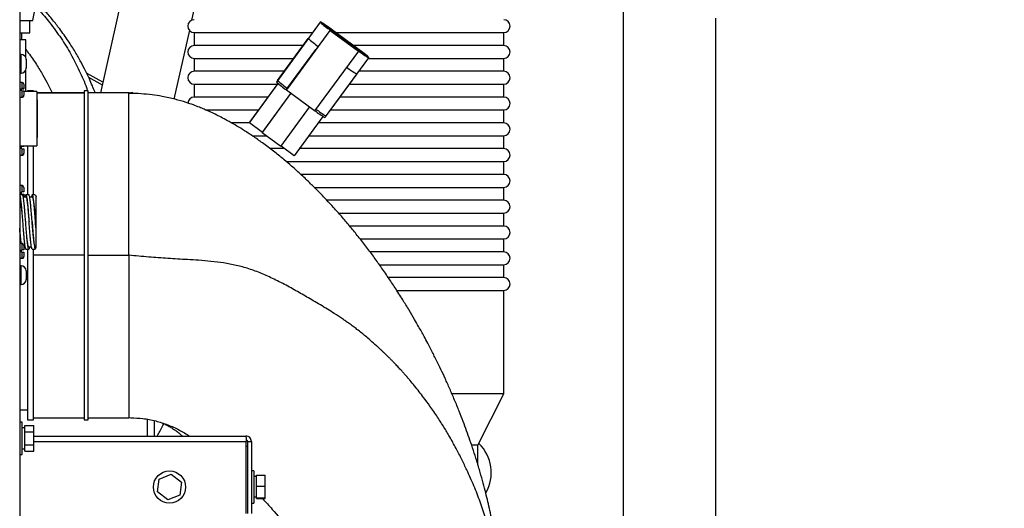
# Model space of a CAD drawing. Units: inches. Extents: x 0.3 to 16.7, y 0.3 to 10.7.
# Drawn here: x 7.4 to 8.1, y 3.8 to 4.1 of the extents above; entities that cross this region are included whole.
import ezdxf

# ---------------------------------------------------------------- set-up
doc = ezdxf.new("R2010")
doc.units = ezdxf.units.IN
doc.header["$MEASUREMENT"] = 0
doc.styles.add('SLDTEXTSTYLE0', font='TXT', dxfattribs={"width": 0.75})
doc.dimstyles.new('SLDDIMSTYLE5', dxfattribs={"dimtxt": 0.125, "dimasz": 0.13, "dimexe": 0, "dimexo": 0.0625, "dimgap": 0.03125, "dimtad": 0, "dimtih": 1, "dimtoh": 1, "dimlfac": 28, "dimrnd": 1e-09, "dimzin": 12, "dimdsep": 46, "dimtxsty": 'SLDTEXTSTYLE0', "dimsah": 1, "dimcen": 0.09, "dimadec": 0, "dimazin": 3, "dimtfac": 1, "dimtofl": 0, "dimtmove": 0, "dimatfit": 3, "dimfxl": 1, "dimfrac": 2, "dimtolj": 1, "dimtzin": 12, "dimarcsym": 0})

# ---------------------------------------------------------------- blocks, each defined once
blk = doc.blocks.new('_D_11')
at = {"color": 7, "linetype": 'Continuous', "lineweight": 0}
for p, q in [((7.38365, 4.49104), (8.59275, 4.49104)), ((8.46775, 4.49104), (8.46775, 3.88034)), ((8.46775, 1.94042), (8.46775, 3.68191)), ((7.61032, 1.94042), (8.59275, 1.94042))]:
    blk.add_line(p, q, dxfattribs=at)
at = {"color": 7, "linetype": 'Continuous', "lineweight": 18}
for points in [[(8.46775, 4.49104), (8.44775, 4.36104), (8.48775, 4.36104)], [(8.46775, 1.94042), (8.48775, 2.07042), (8.44775, 2.07042)]]:
    blk.add_solid(points, dxfattribs=at)
at = {"color": 7, "linetype": 'Continuous', "lineweight": 18, "insert": (8.25994, 3.84304), "char_height": 0.125, "attachment_point": 1, "style": 'SLDTEXTSTYLE0'}
blk.add_mtext('71.42', dxfattribs=at)

msp = doc.modelspace()

# ---------------------------------------------------------------- linework, layer by layer
at = {"color": 7, "linetype": 'Continuous', "lineweight": 25}
for p, q in [((7.41187, 4.19318), (7.41187, 3.74426)), ((7.82966, 4.14784), (7.82966, 3.53494)), ((7.48484, 4.14347), (7.46768, 4.06683)), ((7.42093, 4.11674), (7.42444, 4.13546)), ((7.89362, 4.1185), (7.89362, 2.65752)), ((7.41187, 4.11674), (7.42093, 4.11674)), ((7.41882, 4.1083), (7.41882, 4.11674)), ((7.61996, 4.11561), (7.58965, 4.07423)), ((7.62012, 4.11582), (7.61996, 4.11561)), ((7.62152, 4.11476), (7.62162, 4.1149)), ((7.62158, 4.11485), (7.62162, 4.1149)), ((7.62598, 4.11193), (7.64832, 4.09557)), ((7.41187, 4.1083), (7.41882, 4.1083)), ((7.4132, 4.10338), (7.4132, 4.1083)), ((7.53272, 4.10848), (7.53272, 4.09955)), ((7.53272, 4.10848), (7.61474, 4.10848)), ((7.59652, 4.06862), (7.62683, 4.11)), ((7.6272, 4.11038), (7.62567, 4.1115)), ((7.62694, 4.11015), (7.62683, 4.11)), ((7.62683, 4.11), (7.6464, 4.09567)), ((7.62705, 4.11017), (7.6272, 4.11038)), ((7.62705, 4.11017), (7.62705, 4.11017)), ((7.64634, 4.09605), (7.62705, 4.11017)), ((7.6272, 4.11038), (7.62716, 4.11032)), ((7.647, 4.09649), (7.62743, 4.11082)), ((7.63069, 4.10848), (7.63987, 4.10848)), ((7.63987, 4.10848), (7.74701, 4.10848)), ((7.74701, 4.09955), (7.74701, 4.10848)), ((7.41601, 4.10338), (7.41187, 4.10338)), ((7.41601, 4.09134), (7.41601, 4.10338)), ((7.60804, 4.09955), (7.53272, 4.09955)), ((7.59034, 4.07539), (7.6116, 4.10441)), ((7.61846, 4.0988), (7.5972, 4.06978)), ((7.61176, 4.10462), (7.6116, 4.10441)), ((7.61176, 4.10462), (7.61188, 4.10459)), ((7.61857, 4.09895), (7.61846, 4.0988)), ((7.61846, 4.0988), (7.61857, 4.09872)), ((7.74701, 4.09955), (7.64288, 4.09955)), ((7.41276, 4.09343), (7.41187, 4.09343)), ((7.59676, 4.06954), (7.61692, 4.0967)), ((7.6464, 4.09567), (7.61609, 4.05429)), ((7.6463, 4.09599), (7.64634, 4.09605)), ((7.64648, 4.09626), (7.64634, 4.09605)), ((7.6464, 4.09567), (7.6465, 4.09582)), ((7.64648, 4.09626), (7.64802, 4.09513)), ((7.65233, 4.09211), (7.65237, 4.09216)), ((7.65247, 4.09231), (7.65237, 4.09216)), ((7.65354, 4.09102), (7.65369, 4.09123)), ((7.41633, 4.09006), (7.41633, 4.08986)), ((7.41633, 4.08986), (7.41633, 4.09006)), ((7.41633, 4.08986), (7.41633, 4.08857)), ((7.41633, 4.08857), (7.41633, 4.0885)), ((7.41633, 4.08857), (7.41633, 4.08857)), ((7.41633, 4.0885), (7.41633, 4.08822)), ((7.41633, 4.08822), (7.41633, 4.08565)), ((7.41633, 4.08565), (7.41633, 4.08537)), ((7.41633, 4.08565), (7.41633, 4.08565)), ((7.41633, 4.08537), (7.41633, 4.0853)), ((7.41633, 4.0853), (7.41633, 4.08401)), ((7.53272, 4.09063), (7.53272, 4.0817)), ((7.53272, 4.09063), (7.6015, 4.09063)), ((7.64523, 4.07968), (7.65354, 4.09102)), ((7.65325, 4.09063), (7.74701, 4.09063)), ((7.74701, 4.0817), (7.74701, 4.09063)), ((7.41187, 4.08043), (7.41276, 4.08043)), ((7.41601, 4.06763), (7.41601, 4.08252)), ((7.41633, 4.08401), (7.41633, 4.08381)), ((7.41633, 4.08381), (7.41633, 4.08401)), ((7.41633, 4.08401), (7.41633, 4.08401)), ((7.45946, 4.07769), (7.46892, 4.07234)), ((7.59496, 4.0817), (7.53272, 4.0817)), ((7.62363, 4.05019), (7.64523, 4.07968)), ((7.64533, 4.08003), (7.62408, 4.051)), ((7.74701, 4.0817), (7.64673, 4.0817)), ((7.41201, 4.07561), (7.41187, 4.07561)), ((7.41201, 4.07561), (7.41201, 4.06222)), ((7.41344, 4.074), (7.41201, 4.074)), ((7.41469, 4.07275), (7.41469, 4.06978)), ((7.53272, 4.07277), (7.53272, 4.06384)), ((7.53272, 4.07277), (7.59059, 4.07277)), ((7.57093, 4.04593), (7.59086, 4.07314)), ((7.57129, 4.04642), (7.59086, 4.07314)), ((7.64017, 4.07277), (7.74701, 4.07277)), ((7.74701, 4.06384), (7.74701, 4.07277)), ((7.41201, 4.06383), (7.41345, 4.06383)), ((7.41344, 4.0698), (7.41308, 4.0698)), ((7.41308, 4.06819), (7.41308, 4.0698)), ((7.41308, 4.06964), (7.41344, 4.06964)), ((7.41308, 4.06819), (7.41344, 4.06819)), ((7.41469, 4.06966), (7.41469, 4.06978)), ((7.4237, 4.06763), (7.41469, 4.06763)), ((7.42136, 4.06823), (7.41713, 4.06823)), ((7.41713, 4.06823), (7.41713, 4.06763)), ((7.42135, 4.06763), (7.42135, 4.06823)), ((7.4237, 4.06763), (7.4237, 4.04883)), ((7.45654, 4.06683), (7.4237, 4.06683)), ((7.45932, 4.06823), (7.4565, 4.06823)), ((7.48754, 4.06683), (7.45925, 4.06683)), ((7.48744, 4.06683), (7.45932, 4.06683)), ((7.48744, 4.06683), (7.4901, 4.0667)), ((7.48744, 4.06622), (7.48744, 4.06683)), ((7.48744, 4.06683), (7.48744, 4.0662)), ((7.58405, 4.06384), (7.53272, 4.06384)), ((7.57977, 4.03909), (7.5997, 4.06629)), ((7.57995, 4.03933), (7.5997, 4.06629)), ((7.61609, 4.05429), (7.59652, 4.06862)), ((7.5972, 4.06978), (7.59731, 4.0697)), ((7.74701, 4.06384), (7.63348, 4.06384)), ((7.41187, 4.06222), (7.41201, 4.06222)), ((7.42395, 4.06186), (7.4237, 4.06186)), ((7.42395, 4.06186), (7.42395, 4.04883)), ((7.54049, 4.05491), (7.57751, 4.05491)), ((7.59271, 4.02962), (7.61263, 4.05682)), ((7.62183, 4.05046), (7.6019, 4.02325)), ((7.62323, 4.04964), (7.62363, 4.05019)), ((7.62694, 4.05491), (7.63987, 4.05491)), ((7.63987, 4.05491), (7.74701, 4.05491)), ((7.74701, 4.04598), (7.74701, 4.05491)), ((7.4237, 4.04883), (7.4237, 4.03002)), ((7.42395, 4.04883), (7.42395, 4.03579)), ((7.57097, 4.04598), (7.55827, 4.04598)), ((7.57129, 4.04642), (7.57093, 4.04593)), ((7.57995, 4.03933), (7.57093, 4.04593)), ((7.74701, 4.04598), (7.61855, 4.04598)), ((7.57271, 4.03705), (7.58255, 4.03705)), ((7.57977, 4.03909), (7.57995, 4.03933)), ((7.59271, 4.02962), (7.57977, 4.03909)), ((7.61201, 4.03705), (7.63987, 4.03705)), ((7.63987, 4.03705), (7.74701, 4.03705)), ((7.74701, 4.02813), (7.74701, 4.03705)), ((7.41187, 4.03002), (7.4237, 4.03002)), ((7.41201, 4.03002), (7.41201, 4.02204)), ((7.41469, 4.03002), (7.41469, 4.02954)), ((7.4237, 4.03579), (7.42395, 4.03579)), ((7.6019, 4.02325), (7.59288, 4.02986)), ((7.41201, 4.02365), (7.41345, 4.02365)), ((7.41308, 4.02793), (7.41308, 4.02954)), ((7.41344, 4.02954), (7.41308, 4.02954)), ((7.41308, 4.02793), (7.41344, 4.02793)), ((7.59525, 4.02813), (7.5852, 4.02813)), ((7.74701, 4.02813), (7.60547, 4.02813)), ((7.41187, 4.02204), (7.41201, 4.02204)), ((7.59634, 4.0192), (7.63987, 4.0192)), ((7.63987, 4.0192), (7.74701, 4.0192)), ((7.74701, 4.01027), (7.74701, 4.0192)), ((7.74701, 4.01027), (7.60645, 4.01027)), ((7.41201, 4.00418), (7.41187, 4.00418)), ((7.41201, 4.00418), (7.41201, 3.99615)), ((7.41344, 4.00258), (7.41201, 4.00258)), ((7.41374, 3.99615), (7.41187, 3.99615)), ((7.41308, 3.99668), (7.41308, 3.99829)), ((7.41344, 3.99829), (7.41308, 3.99829)), ((7.41308, 3.99668), (7.41344, 3.99668)), ((7.41469, 4.00133), (7.41469, 3.99829)), ((7.4182, 3.99615), (7.41606, 3.99615)), ((7.42266, 3.99615), (7.42052, 3.99615)), ((7.61578, 4.00134), (7.63987, 4.00134)), ((7.63987, 4.00134), (7.74701, 4.00134)), ((7.74701, 3.99241), (7.74701, 4.00134)), ((7.41606, 3.99463), (7.41431, 3.99463)), ((7.42052, 3.99463), (7.41877, 3.99463)), ((7.74701, 3.99241), (7.62451, 3.99241)), ((7.41988, 3.98777), (7.4196, 3.98777)), ((7.63264, 3.98348), (7.74701, 3.98348)), ((7.74701, 3.97455), (7.74701, 3.98348)), ((7.41383, 3.97737), (7.41383, 3.97737)), ((7.74701, 3.97455), (7.64033, 3.97455)), ((7.41201, 3.964), (7.41187, 3.964)), ((7.41201, 3.964), (7.41201, 3.95061)), ((7.41344, 3.9624), (7.41201, 3.9624)), ((7.64756, 3.96563), (7.74701, 3.96563)), ((7.74701, 3.9567), (7.74701, 3.96563)), ((7.41308, 3.9565), (7.41308, 3.95811)), ((7.41344, 3.95811), (7.41308, 3.95811)), ((7.41308, 3.9565), (7.41344, 3.9565)), ((7.41469, 3.96115), (7.41469, 3.95811)), ((7.41469, 3.96017), (7.41548, 3.96017)), ((7.41606, 3.95865), (7.4182, 3.95865)), ((7.4182, 3.96017), (7.41997, 3.96017)), ((7.42052, 3.95865), (7.42266, 3.95865)), ((7.42269, 3.96017), (7.4232, 3.96017)), ((7.74701, 3.9567), (7.65441, 3.9567)), ((7.41187, 3.95061), (7.41201, 3.95061)), ((7.41201, 3.95222), (7.41345, 3.95222)), ((7.4565, 3.95434), (7.42135, 3.95434)), ((7.45932, 3.95434), (7.48744, 3.95434)), ((7.41276, 3.94701), (7.41187, 3.94701)), ((7.41633, 3.94363), (7.41633, 3.94343)), ((7.41633, 3.94343), (7.41633, 3.94363)), ((7.41633, 3.94343), (7.41633, 3.94214)), ((7.41633, 3.94214), (7.41633, 3.94207)), ((7.41633, 3.94214), (7.41633, 3.94214)), ((7.41633, 3.94207), (7.41633, 3.94179)), ((7.41633, 3.94179), (7.41633, 3.93922)), ((7.66097, 3.94777), (7.74701, 3.94777)), ((7.74701, 3.93884), (7.74701, 3.94777)), ((7.41633, 3.93922), (7.41633, 3.93894)), ((7.41633, 3.93922), (7.41633, 3.93922)), ((7.41633, 3.93894), (7.41633, 3.93887)), ((7.41633, 3.93887), (7.41633, 3.93758)), ((7.41633, 3.93758), (7.41633, 3.93738)), ((7.41633, 3.93738), (7.41633, 3.93758)), ((7.41633, 3.93758), (7.41633, 3.93758)), ((7.74701, 3.93884), (7.66717, 3.93884)), ((7.41187, 3.93401), (7.41276, 3.93401)), ((7.67308, 3.92991), (7.74701, 3.92991)), ((7.74701, 3.85848), (7.74701, 3.92991)), ((7.74701, 3.85848), (7.71123, 3.85848)), ((7.72915, 3.82277), (7.74701, 3.85848)), ((7.41187, 3.8472), (7.41713, 3.8472)), ((7.41713, 3.84045), (7.42136, 3.84045)), ((7.42126, 3.84185), (7.45654, 3.84185)), ((7.4565, 3.84045), (7.45932, 3.84045)), ((7.45926, 3.84185), (7.48752, 3.84185)), ((7.48744, 3.84212), (7.48744, 3.84185)), ((7.48746, 3.84196), (7.48876, 3.84184)), ((7.50029, 3.82914), (7.50029, 3.841)), ((7.50506, 3.84002), (7.50506, 3.82914)), ((7.41365, 3.83872), (7.41187, 3.83872)), ((7.41365, 3.82756), (7.41365, 3.83872)), ((7.41544, 3.83477), (7.41365, 3.83477)), ((7.41544, 3.83653), (7.42151, 3.83653)), ((7.41544, 3.83204), (7.41544, 3.83653)), ((7.41544, 3.83204), (7.42151, 3.83204)), ((7.41544, 3.82307), (7.41544, 3.83204)), ((7.42151, 3.83204), (7.42151, 3.83653)), ((7.42151, 3.82307), (7.42151, 3.83204)), ((7.41365, 3.8164), (7.41365, 3.82756)), ((7.42151, 3.82914), (7.56849, 3.82914)), ((7.56861, 3.77556), (7.56861, 3.82536)), ((7.5696, 3.82536), (7.57227, 3.82536)), ((7.5696, 3.82536), (7.5696, 3.77556)), ((7.57227, 3.82536), (7.57227, 3.77556)), ((7.41365, 3.82035), (7.41544, 3.82035)), ((7.41544, 3.82307), (7.42151, 3.82307)), ((7.41544, 3.81859), (7.41544, 3.82307)), ((7.41544, 3.81859), (7.42151, 3.81859)), ((7.42151, 3.81859), (7.42151, 3.82307)), ((7.72915, 3.82277), (7.72506, 3.82277)), ((7.72915, 3.80927), (7.72915, 3.82277)), ((7.41187, 3.8164), (7.41365, 3.8164)), ((7.57405, 3.80511), (7.57227, 3.80511)), ((7.57405, 3.80511), (7.57405, 3.78279)), ((7.50726, 3.79048), (7.5085, 3.79936)), ((7.5085, 3.79936), (7.51682, 3.80272)), ((7.51682, 3.80272), (7.52389, 3.7972)), ((7.57584, 3.80117), (7.57405, 3.80117)), ((7.57584, 3.80198), (7.58191, 3.80198)), ((7.57584, 3.79451), (7.57584, 3.80198)), ((7.58191, 3.79451), (7.58191, 3.80198)), ((7.52389, 3.7972), (7.52264, 3.78832)), ((7.57584, 3.78648), (7.57584, 3.79451)), ((7.57584, 3.79451), (7.58191, 3.79451)), ((7.58191, 3.78648), (7.58191, 3.79451)), ((7.51433, 3.78496), (7.50726, 3.79048)), ((7.52264, 3.78832), (7.51433, 3.78496)), ((7.57584, 3.78678), (7.57405, 3.78678)), ((7.57584, 3.78674), (7.57405, 3.78674)), ((7.57584, 3.78648), (7.58191, 3.78648)), ((7.57584, 3.78592), (7.57584, 3.78648)), ((7.57584, 3.78592), (7.58191, 3.78592)), ((7.58191, 3.78592), (7.58191, 3.78648)), ((7.57227, 3.78279), (7.57405, 3.78279))]:
    msp.add_line(p, q, dxfattribs=at)
at = {"color": 8, "linetype": 'Continuous', "lineweight": 25}
for p, q in [((7.53272, 4.12523), (7.53088, 4.11702)), ((7.62148, 4.11471), (7.62152, 4.11476)), ((7.52932, 4.11005), (7.51868, 4.06249)), ((7.62563, 4.11145), (7.62567, 4.1115)), ((7.41276, 4.08693), (7.41276, 4.09343)), ((7.64802, 4.09513), (7.64797, 4.09508)), ((7.41276, 4.08043), (7.41276, 4.08693)), ((7.46931, 4.07411), (7.45818, 4.08041)), ((7.41344, 4.0698), (7.41344, 4.074)), ((7.4237, 4.06681), (7.4565, 4.06683)), ((7.45926, 4.06683), (7.45932, 4.06665)), ((7.41344, 4.02954), (7.41344, 4.03002)), ((7.41344, 3.99829), (7.41344, 4.00258)), ((7.41344, 3.99615), (7.41344, 3.99668)), ((7.41344, 3.95811), (7.41344, 3.9624)), ((7.41276, 3.94051), (7.41276, 3.94701)), ((7.41276, 3.93401), (7.41276, 3.94051)), ((7.42151, 3.82536), (7.56861, 3.82536)), ((7.5696, 3.822), (7.56861, 3.822))]:
    msp.add_line(p, q, dxfattribs=at)
at = {"color": 7, "linetype": 'Continuous', "lineweight": 25}
msp.add_circle((7.51557, 3.79384), 0.01116, dxfattribs=at)
for centre, radius, start, end in [((7.53272, 4.11295), 0.00446, 90, 270), ((7.66457, 4.16537), 0.06682, 228.12445, 235.7292), ((7.58613, 4.05829), 0.06682, 51.83078, 59.43547), ((7.64781, 4.14397), 0.0393, 227.99998, 235.70017), ((7.60177, 4.08111), 0.03919, 51.85505, 59.57031), ((7.74701, 4.11295), 0.00446, 270, 90), ((7.53272, 4.09509), 0.00446, 90, 270), ((7.65612, 4.15406), 0.06669, 228.11693, 235.73259), ((7.74701, 4.09509), 0.00446, 270, 90), ((7.41276, 4.08986), 0.00357, 3.03605, 90), ((7.68559, 4.14558), 0.06328, 231.85569, 239.56779), ((7.61132, 4.04418), 0.06332, 47.99487, 55.70248), ((7.67222, 4.12596), 0.03919, 231.85505, 239.57031), ((7.62618, 4.0631), 0.0393, 47.99998, 55.70017), ((7.67795, 4.13539), 0.06452, 232.0135, 239.46489), ((7.41276, 4.08401), 0.00357, 270, 356.92564), ((7.53272, 4.07723), 0.00446, 90, 270), ((7.74701, 4.07723), 0.00446, 270, 90), ((7.41344, 4.07275), 0.00125, 360, 90), ((7.63426, 4.12399), 0.06682, 228.12446, 235.7292), ((7.63487, 4.12504), 0.06669, 228.11693, 235.73259), ((7.53272, 4.05938), 0.00446, 90, 176.12996), ((7.74701, 4.05938), 0.00446, 270, 90), ((7.65528, 4.1042), 0.06328, 231.85553, 239.56803), ((7.6567, 4.10636), 0.06452, 232.0135, 239.46489), ((7.74701, 4.04152), 0.00446, 270, 90), ((7.74701, 4.02366), 0.00446, 270, 90), ((7.74701, 4.0058), 0.00446, 270, 90), ((7.41344, 4.00133), 0.00125, 360, 90), ((7.74701, 3.98795), 0.00446, 270, 90), ((7.74701, 3.97009), 0.00446, 270, 90), ((7.41344, 3.96115), 0.00125, 360, 90), ((7.74701, 3.95223), 0.00446, 270, 90), ((7.41276, 3.94343), 0.00357, 3.03605, 90), ((7.41276, 3.93758), 0.00357, 270, 356.92564), ((7.74701, 3.93438), 0.00446, 270, 90), ((7.71029, 3.80382), 0.02812, 330.32141, 46.05566)]:
    msp.add_arc(centre, radius, start, end, dxfattribs=at)
at = {"color": 8, "linetype": 'Continuous', "lineweight": 25}
for points, knots in [([(7.42278, 4.12663), (7.42347, 4.12593), (7.42717, 4.12215), (7.43316, 4.11478), (7.44077, 4.10443), (7.44753, 4.09335), (7.45329, 4.08197), (7.45699, 4.07358), (7.45854, 4.06894), (7.45878, 4.06823)], [0, 0, 0, 0, 0.035051, 0.18952, 0.372913, 0.563434, 0.760487, 0.963257, 1, 1, 1, 1]), ([(7.41344, 4.06384), (7.41344, 4.06383), (7.41344, 4.06373), (7.41344, 4.06411), (7.41344, 4.065), (7.41344, 4.06644), (7.41344, 4.06761), (7.41344, 4.06819)], [0, 0, 0, 0, 0.011065, 0.258299, 0.505532, 0.752766, 1, 1, 1, 1]), ([(7.48744, 3.95434), (7.48744, 3.95818), (7.48744, 3.96606), (7.48744, 3.97804), (7.48744, 3.98921), (7.48744, 3.99943), (7.48744, 4.00862), (7.48744, 4.01763), (7.48744, 4.02634), (7.48744, 4.03462), (7.48744, 4.0423), (7.48744, 4.04924), (7.48744, 4.05526), (7.48744, 4.06025), (7.48744, 4.06388), (7.48744, 4.0659), (7.48744, 4.06617), (7.48744, 4.06622)], [0, 0, 0, 0, 0.069212, 0.141915, 0.218108, 0.277558, 0.338972, 0.402351, 0.467693, 0.534999, 0.604269, 0.675503, 0.7487, 0.82386, 0.900984, 0.98007, 1, 1, 1, 1]), ([(7.48744, 3.95434), (7.48744, 3.9506), (7.48744, 3.94292), (7.48744, 3.93119), (7.48744, 3.92018), (7.48744, 3.91006), (7.48744, 3.9009), (7.48744, 3.89188), (7.48744, 3.88313), (7.48744, 3.87477), (7.48744, 3.86698), (7.48744, 3.85992), (7.48744, 3.85376), (7.48744, 3.84865), (7.48744, 3.84486), (7.48744, 3.84255), (7.48744, 3.84225), (7.48744, 3.84212)], [0, 0, 0, 0, 0.065105, 0.13392, 0.206444, 0.263285, 0.322213, 0.383228, 0.44633, 0.511519, 0.578795, 0.648157, 0.719605, 0.79314, 0.868761, 0.946467, 1, 1, 1, 1]), ([(7.74634, 3.69763), (7.74633, 3.69913), (7.74631, 3.70236), (7.74613, 3.70732), (7.74583, 3.71259), (7.7455, 3.71679), (7.7452, 3.71989), (7.745, 3.72182), (7.74479, 3.72367), (7.74458, 3.72542), (7.74436, 3.72715), (7.74412, 3.72896), (7.74382, 3.73101), (7.74347, 3.73335), (7.74308, 3.73571), (7.74273, 3.73778), (7.74243, 3.73944), (7.74213, 3.74108), (7.74178, 3.74287), (7.74141, 3.74475), (7.74102, 3.7466), (7.74048, 3.74914), (7.73977, 3.75231), (7.73884, 3.75622), (7.73773, 3.76067), (7.73626, 3.76614), (7.73451, 3.77213), (7.73261, 3.77809), (7.73069, 3.78362), (7.72862, 3.78911), (7.72636, 3.79471), (7.72398, 3.80022), (7.7212, 3.80631), (7.71795, 3.81307), (7.71396, 3.82082), (7.70984, 3.82827), (7.70557, 3.83543), (7.70107, 3.84248), (7.69637, 3.84933), (7.69206, 3.85523), (7.68849, 3.85987), (7.68536, 3.8638), (7.68281, 3.86687), (7.68092, 3.86908), (7.6797, 3.87049), (7.67868, 3.87165), (7.67766, 3.8728), (7.6764, 3.8742), (7.67462, 3.87615), (7.67267, 3.87823), (7.67086, 3.88012), (7.66924, 3.88178), (7.66762, 3.88341), (7.66603, 3.88498), (7.66453, 3.88644), (7.66314, 3.88777), (7.66174, 3.88908), (7.66033, 3.89039), (7.65801, 3.8925), (7.65503, 3.89514), (7.65163, 3.89802), (7.64853, 3.90056), (7.64565, 3.90283), (7.64275, 3.90504), (7.64015, 3.90696), (7.63774, 3.90867), (7.6343, 3.91105), (7.63011, 3.9138), (7.62496, 3.91701), (7.62012, 3.91992), (7.61396, 3.92354), (7.60649, 3.92789), (7.59745, 3.93295), (7.58846, 3.93762), (7.57947, 3.94173), (7.57073, 3.94502), (7.56193, 3.94739), (7.55315, 3.94904), (7.54445, 3.95014), (7.53607, 3.95082), (7.52613, 3.95139), (7.51462, 3.95208), (7.50105, 3.95306), (7.49202, 3.95391), (7.48744, 3.95434)], [0, 0, 0, 0, 0.0123296, 0.0265939, 0.0411488, 0.0564353, 0.0621111, 0.0675947, 0.0728824, 0.0779708, 0.0826662, 0.0878424, 0.0937359, 0.1004739, 0.1083448, 0.1144156, 0.1186632, 0.1229822, 0.1289227, 0.1344538, 0.1395707, 0.1452607, 0.1568493, 0.1675744, 0.179577, 0.1957287, 0.2154951, 0.2323977, 0.2489981, 0.2662084, 0.2837981, 0.3022322, 0.3191486, 0.3425493, 0.3670501, 0.3934572, 0.4145785, 0.4374034, 0.4636707, 0.4838327, 0.4976095, 0.5115101, 0.5246193, 0.529753, 0.5348771, 0.539519, 0.5420946, 0.5470892, 0.5544881, 0.5629621, 0.5695523, 0.5750158, 0.5810963, 0.5874027, 0.5923402, 0.5972622, 0.6021685, 0.607059, 0.6119336, 0.6260014, 0.6370918, 0.6452567, 0.6557158, 0.664094, 0.6719152, 0.6791866, 0.6854324, 0.7019185, 0.7147638, 0.7278355, 0.7406739, 0.7628507, 0.7844356, 0.8065795, 0.8257759, 0.8446021, 0.8625556, 0.8795653, 0.8963808, 0.9125008, 0.9266205, 0.9513931, 0.97532, 1, 1, 1, 1]), ([(7.48872, 3.84178), (7.49151, 3.84168), (7.49734, 3.84148), (7.50598, 3.83981), (7.51445, 3.83707), (7.52231, 3.83355), (7.52713, 3.83057), (7.52945, 3.82914)], [0, 0, 0, 0, 0.193785, 0.40388, 0.606959, 0.810459, 1, 1, 1, 1]), ([(7.5799, 3.78592), (7.58222, 3.78343), (7.58826, 3.77691), (7.59721, 3.76587), (7.60692, 3.75283), (7.61655, 3.73835), (7.62585, 3.72252), (7.63452, 3.70549), (7.64198, 3.68841), (7.64818, 3.67151), (7.65286, 3.65593), (7.65623, 3.6418), (7.65849, 3.62921), (7.65988, 3.61737), (7.66036, 3.60643), (7.66005, 3.59644), (7.65898, 3.59046), (7.65847, 3.58758)], [0, 0, 0, 0, 0.040349, 0.105315, 0.172159, 0.240415, 0.323512, 0.407167, 0.490542, 0.572809, 0.653155, 0.718057, 0.780622, 0.840431, 0.897101, 0.950351, 1, 1, 1, 1])]:
    msp.add_open_spline(points, degree=3, knots=knots, dxfattribs=at)
at = {"color": 7, "linetype": 'Continuous', "lineweight": 25}
for points, knots in [([(7.46407, 4.06683), (7.46397, 4.0671), (7.46337, 4.0687), (7.46205, 4.07189), (7.45999, 4.07665), (7.4574, 4.08214), (7.45418, 4.08837), (7.45023, 4.0953), (7.4454, 4.10292), (7.44016, 4.1103), (7.43465, 4.11732), (7.42933, 4.12359), (7.42532, 4.12782), (7.42339, 4.12986)], [0, 0, 0, 0, 0.012587, 0.076154, 0.152462, 0.241109, 0.341574, 0.45321, 0.575255, 0.706869, 0.804255, 0.905667, 1, 1, 1, 1]), ([(7.41601, 4.09675), (7.4166, 4.09601), (7.41935, 4.09255), (7.42335, 4.08664), (7.42789, 4.07928), (7.43146, 4.07275), (7.4334, 4.06869), (7.43429, 4.06683)], [0, 0, 0, 0, 0.07317, 0.34193, 0.588901, 0.811358, 1, 1, 1, 1]), ([(7.41469, 4.06978), (7.41467, 4.06978), (7.41465, 4.06979), (7.41442, 4.06979), (7.4141, 4.0698), (7.41375, 4.0698), (7.41352, 4.0698), (7.41344, 4.0698)], [0, 0, 0, 0, 0.219675, 0.439471, 0.656246, 0.869582, 1, 1, 1, 1]), ([(7.41344, 4.06964), (7.41352, 4.06964), (7.41375, 4.06964), (7.4141, 4.06964), (7.41442, 4.06965), (7.41465, 4.06965), (7.41467, 4.06966), (7.41469, 4.06966)], [0, 0, 0, 0, 0.130418, 0.343754, 0.560529, 0.780325, 1, 1, 1, 1]), ([(7.41344, 4.06819), (7.41361, 4.06819), (7.41388, 4.06819), (7.41422, 4.06819), (7.41443, 4.06819), (7.41458, 4.06818), (7.41468, 4.06818), (7.41469, 4.06817), (7.41469, 4.06817)], [0, 0, 0, 0, 0.250162, 0.382099, 0.500576, 0.618037, 0.750791, 1, 1, 1, 1]), ([(7.41344, 4.06383), (7.41362, 4.06383), (7.41388, 4.06383), (7.41421, 4.06394), (7.41442, 4.06409), (7.41457, 4.0643), (7.41468, 4.06463), (7.41469, 4.0649), (7.41469, 4.06508)], [0, 0, 0, 0, 0.25581, 0.381123, 0.500056, 0.618981, 0.74427, 1, 1, 1, 1]), ([(7.41469, 4.06817), (7.41469, 4.06775), (7.41469, 4.06691), (7.41469, 4.06592), (7.41469, 4.06523), (7.41469, 4.06513), (7.41469, 4.06508)], [0, 0, 0, 0, 0.250006, 0.500011, 0.750008, 1, 1, 1, 1]), ([(7.49014, 4.06679), (7.48967, 4.06678), (7.48873, 4.06675), (7.48787, 4.06643), (7.48744, 4.06628)], [0, 0, 0, 0, 0.500049, 1, 1, 1, 1]), ([(7.74632, 3.69898), (7.74631, 3.70066), (7.74629, 3.70451), (7.74613, 3.71008), (7.7459, 3.71522), (7.74567, 3.71938), (7.74544, 3.72286), (7.74509, 3.72741), (7.74457, 3.73323), (7.74378, 3.74042), (7.74282, 3.7478), (7.74165, 3.75561), (7.74031, 3.76346), (7.73889, 3.7708), (7.7375, 3.7774), (7.73608, 3.78365), (7.73453, 3.79001), (7.73277, 3.79677), (7.73072, 3.80413), (7.72845, 3.81172), (7.72607, 3.81919), (7.72372, 3.82616), (7.72136, 3.83279), (7.71888, 3.83947), (7.71611, 3.84657), (7.713, 3.85417), (7.70977, 3.86167), (7.7066, 3.86872), (7.70355, 3.87523), (7.70051, 3.88148), (7.69748, 3.8875), (7.69453, 3.89316), (7.6915, 3.89882), (7.68845, 3.90434), (7.68499, 3.91039), (7.68135, 3.91658), (7.67685, 3.92394), (7.67204, 3.93149), (7.66694, 3.93917), (7.66195, 3.94638), (7.65666, 3.95373), (7.65128, 3.96089), (7.64575, 3.96796), (7.64023, 3.97472), (7.63473, 3.98118), (7.62945, 3.98712), (7.62416, 3.99286), (7.61883, 3.99839), (7.61308, 4.00412), (7.60694, 4.00996), (7.60081, 4.01547), (7.59468, 4.02071), (7.5883, 4.02588), (7.58132, 4.03119), (7.57425, 4.03618), (7.56804, 4.04027), (7.56231, 4.0438), (7.55725, 4.04672), (7.55258, 4.04924), (7.54833, 4.0514), (7.54492, 4.05303), (7.54199, 4.05436), (7.53933, 4.05552), (7.53599, 4.05691), (7.53183, 4.0585), (7.5263, 4.06041), (7.51915, 4.06249), (7.51129, 4.06424), (7.50337, 4.06546), (7.49567, 4.06622), (7.49026, 4.06632), (7.48744, 4.06637)], [0, 0, 0, 0, 0.0103347, 0.0237779, 0.0343193, 0.0419756, 0.0485732, 0.054906, 0.0691168, 0.0835692, 0.0981636, 0.114669, 0.1322195, 0.1473676, 0.1612237, 0.1744021, 0.1876332, 0.2022447, 0.2185711, 0.2363287, 0.252774, 0.2688736, 0.2837449, 0.2984133, 0.3149473, 0.3335066, 0.3523503, 0.3693401, 0.3842813, 0.3983654, 0.4151918, 0.4285542, 0.4402417, 0.4573581, 0.4698777, 0.4858765, 0.5045753, 0.5261055, 0.544587, 0.5644169, 0.5831428, 0.6029118, 0.6222731, 0.6404832, 0.6587536, 0.6759527, 0.6909328, 0.7077472, 0.7233014, 0.7410797, 0.7599497, 0.7732558, 0.7899125, 0.8091625, 0.8250772, 0.8403548, 0.8521118, 0.8635921, 0.8734825, 0.8820246, 0.8903274, 0.8944833, 0.8997061, 0.9066457, 0.9152644, 0.925504, 0.9404896, 0.9578317, 0.9707178, 0.9847304, 1, 1, 1, 1]), ([(7.59702, 4.06931), (7.59701, 4.06931), (7.59698, 4.0693), (7.59695, 4.06932), (7.59691, 4.06934), (7.59685, 4.06942), (7.5968, 4.06949), (7.59676, 4.06954)], [0, 0, 0, 0, 0.133678, 0.197646, 0.263369, 0.505104, 1, 1, 1, 1]), ([(7.41713, 4.03002), (7.41713, 4.02794), (7.41713, 4.0222), (7.41713, 4.01137), (7.41713, 4.00205), (7.41713, 3.99674), (7.41713, 3.99615)], [0, 0, 0, 0, 0.2105291, 0.581882, 0.9532349, 1, 1, 1, 1]), ([(7.42135, 3.99615), (7.42135, 3.99674), (7.42135, 4.00205), (7.42135, 4.01137), (7.42135, 4.0222), (7.42135, 4.02794), (7.42135, 4.03002)], [0, 0, 0, 0, 0.046765, 0.418118, 0.789471, 1, 1, 1, 1]), ([(7.41469, 4.02954), (7.41467, 4.02954), (7.41465, 4.02954), (7.41442, 4.02954), (7.4141, 4.02954), (7.41375, 4.02954), (7.41352, 4.02954), (7.41344, 4.02954)], [0, 0, 0, 0, 0.219675, 0.439471, 0.656246, 0.869582, 1, 1, 1, 1]), ([(7.41344, 4.02793), (7.41361, 4.02793), (7.41388, 4.02793), (7.41422, 4.02793), (7.41443, 4.02793), (7.41458, 4.02793), (7.41468, 4.02793), (7.41469, 4.02793), (7.41469, 4.02793)], [0, 0, 0, 0, 0.250162, 0.382099, 0.500576, 0.618037, 0.750791, 1, 1, 1, 1]), ([(7.41344, 4.02365), (7.41362, 4.02365), (7.41388, 4.02365), (7.41421, 4.02377), (7.41442, 4.02391), (7.41457, 4.02412), (7.41468, 4.02445), (7.41469, 4.02472), (7.41469, 4.0249)], [0, 0, 0, 0, 0.255791, 0.381094, 0.500012, 0.618927, 0.744224, 1, 1, 1, 1]), ([(7.41469, 4.02793), (7.41469, 4.02752), (7.41469, 4.02668), (7.41469, 4.0257), (7.41469, 4.02503), (7.41469, 4.02494), (7.41469, 4.0249)], [0, 0, 0, 0, 0.250006, 0.500011, 0.750008, 1, 1, 1, 1]), ([(7.41187, 3.99579), (7.41187, 3.99579), (7.41196, 3.99567), (7.41215, 3.99478), (7.41243, 3.9931), (7.41271, 3.99074), (7.41299, 3.98788), (7.41327, 3.98462), (7.41355, 3.98108), (7.41373, 3.97863), (7.41382, 3.9774)], [0, 0, 0, 0, 0.002697, 0.145169, 0.287641, 0.430112, 0.572584, 0.715056, 0.857528, 1, 1, 1, 1]), ([(7.41469, 3.99829), (7.41467, 3.99829), (7.41465, 3.99829), (7.41442, 3.99829), (7.4141, 3.99829), (7.41375, 3.99829), (7.41352, 3.99829), (7.41344, 3.99829)], [0, 0, 0, 0, 0.219675, 0.439471, 0.656246, 0.869582, 1, 1, 1, 1]), ([(7.41344, 3.99668), (7.41361, 3.99668), (7.41388, 3.99668), (7.41422, 3.99668), (7.41443, 3.99668), (7.41458, 3.99668), (7.41468, 3.99668), (7.41469, 3.99668), (7.41469, 3.99668)], [0, 0, 0, 0, 0.250162, 0.382099, 0.500576, 0.618037, 0.750791, 1, 1, 1, 1]), ([(7.41597, 3.9774), (7.41589, 3.97846), (7.41572, 3.9806), (7.41548, 3.98371), (7.41524, 3.98664), (7.415, 3.98929), (7.41475, 3.9916), (7.41451, 3.9935), (7.41427, 3.99494), (7.41403, 3.99582), (7.41385, 3.9962), (7.41375, 3.99612), (7.41374, 3.9961)], [0, 0, 0, 0, 0.108753, 0.217505, 0.326258, 0.435011, 0.543763, 0.652516, 0.761269, 0.870021, 0.978774, 1, 1, 1, 1]), ([(7.41469, 3.99668), (7.41469, 3.99626), (7.41469, 3.99547), (7.41469, 3.9949), (7.41469, 3.99463)], [0, 0, 0, 0, 0.53498, 1, 1, 1, 1]), ([(7.41548, 3.99463), (7.41549, 3.99466), (7.41559, 3.99527), (7.41578, 3.99586), (7.41606, 3.99628), (7.41634, 3.9959), (7.41662, 3.99483), (7.41689, 3.99309), (7.41717, 3.99074), (7.41745, 3.98788), (7.41773, 3.98462), (7.41801, 3.98108), (7.4182, 3.97863), (7.41829, 3.9774)], [0, 0, 0, 0, 0.005203, 0.104683, 0.204162, 0.303642, 0.403122, 0.502601, 0.602081, 0.701561, 0.801041, 0.90052, 1, 1, 1, 1]), ([(7.42043, 3.9774), (7.42034, 3.97862), (7.42015, 3.98108), (7.41987, 3.98462), (7.41959, 3.98788), (7.41932, 3.99074), (7.41904, 3.99308), (7.41876, 3.99485), (7.41848, 3.99585), (7.41829, 3.99627), (7.4182, 3.99615), (7.4182, 3.99615)], [0, 0, 0, 0, 0.1249999, 0.2499997, 0.3749996, 0.4999994, 0.6249993, 0.7499992, 0.874999, 0.9999989, 1, 1, 1, 1]), ([(7.4232, 3.9716), (7.4231, 3.97291), (7.42289, 3.97553), (7.42259, 3.97962), (7.42228, 3.98359), (7.42197, 3.98727), (7.42167, 3.99049), (7.42136, 3.99311), (7.42105, 3.99499), (7.42074, 3.99607), (7.42044, 3.99624), (7.42018, 3.99576), (7.42002, 3.99492), (7.41997, 3.99463)], [0, 0, 0, 0, 0.094886, 0.189771, 0.284657, 0.379543, 0.474428, 0.569314, 0.6642, 0.759085, 0.853971, 0.948857, 1, 1, 1, 1]), ([(7.42266, 3.99601), (7.42273, 3.99604), (7.42291, 3.99611), (7.42308, 3.99533), (7.4232, 3.99483)], [0, 0, 0, 0, 0.354215, 1, 1, 1, 1]), ([(7.41187, 3.99418), (7.4119, 3.99415), (7.41207, 3.99399), (7.41239, 3.99213), (7.41282, 3.98879), (7.41325, 3.98424), (7.41359, 3.98026), (7.41378, 3.97795), (7.41383, 3.97738)], [0, 0, 0, 0, 0.045387, 0.266098, 0.48669, 0.707389, 0.927995, 1, 1, 1, 1]), ([(7.41606, 3.99443), (7.41613, 3.99446), (7.41635, 3.99458), (7.41671, 3.993), (7.41715, 3.99003), (7.41758, 3.98579), (7.41796, 3.98141), (7.4182, 3.97853), (7.41829, 3.9774)], [0, 0, 0, 0, 0.100083, 0.293888, 0.487704, 0.681496, 0.875324, 1, 1, 1, 1]), ([(7.42052, 3.9945), (7.42055, 3.99454), (7.42072, 3.99478), (7.42104, 3.99366), (7.42147, 3.99117), (7.4219, 3.98725), (7.42233, 3.98251), (7.42262, 3.97904), (7.42276, 3.97733)], [0, 0, 0, 0, 0.0376707, 0.2308172, 0.4240858, 0.6172274, 0.8105027, 1, 1, 1, 1]), ([(7.41382, 3.9774), (7.41392, 3.97617), (7.4141, 3.97372), (7.41438, 3.97018), (7.41466, 3.96691), (7.41494, 3.96405), (7.41522, 3.96171), (7.4155, 3.95995), (7.41578, 3.95895), (7.41596, 3.95853), (7.41606, 3.95865), (7.41606, 3.95865)], [0, 0, 0, 0, 0.124994, 0.249988, 0.374982, 0.499975, 0.624969, 0.749963, 0.874957, 0.999951, 1, 1, 1, 1]), ([(7.41877, 3.96017), (7.41877, 3.96013), (7.41867, 3.95952), (7.41848, 3.95893), (7.4182, 3.95851), (7.41792, 3.95889), (7.41764, 3.95996), (7.41736, 3.96171), (7.41708, 3.96405), (7.4168, 3.96691), (7.41653, 3.97018), (7.41625, 3.97372), (7.41606, 3.97617), (7.41597, 3.9774)], [0, 0, 0, 0, 0.005201, 0.104681, 0.204161, 0.303641, 0.403121, 0.502601, 0.60208, 0.70156, 0.80104, 0.90052, 1, 1, 1, 1]), ([(7.4182, 3.96037), (7.41815, 3.96032), (7.41794, 3.96009), (7.41757, 3.9616), (7.41711, 3.96477), (7.41664, 3.96944), (7.41626, 3.97388), (7.41603, 3.97659), (7.41597, 3.9774)], [0, 0, 0, 0, 0.069967, 0.279895, 0.489824, 0.699754, 0.909683, 1, 1, 1, 1]), ([(7.42052, 3.95873), (7.42049, 3.95871), (7.42036, 3.95859), (7.42013, 3.95925), (7.41982, 3.96072), (7.41952, 3.96303), (7.41921, 3.96599), (7.4189, 3.96949), (7.4186, 3.97335), (7.41839, 3.97605), (7.41829, 3.9774)], [0, 0, 0, 0, 0.037454, 0.17496, 0.312467, 0.449974, 0.58748, 0.724987, 0.862493, 1, 1, 1, 1]), ([(7.42269, 3.96024), (7.42255, 3.96033), (7.42225, 3.96052), (7.42179, 3.96307), (7.42132, 3.96708), (7.42087, 3.97207), (7.42057, 3.97569), (7.42043, 3.9774)], [0, 0, 0, 0, 0.190287, 0.397679, 0.605071, 0.812464, 1, 1, 1, 1]), ([(7.41304, 3.9624), (7.41299, 3.96263), (7.41278, 3.96359), (7.41242, 3.96696), (7.41208, 3.97052), (7.41189, 3.97273), (7.41187, 3.97307)], [0, 0, 0, 0, 0.126577, 0.52761, 0.928642, 1, 1, 1, 1]), ([(7.41282, 3.9624), (7.41282, 3.96242), (7.41273, 3.96301), (7.41257, 3.96459), (7.41233, 3.96708), (7.41209, 3.96981), (7.41194, 3.97175), (7.41187, 3.97267)], [0, 0, 0, 0, 0.010754, 0.264711, 0.518669, 0.772626, 1, 1, 1, 1]), ([(7.4232, 3.96024), (7.4232, 3.96021), (7.4232, 3.96008), (7.4232, 3.96056), (7.4232, 3.96169), (7.4232, 3.96352), (7.4232, 3.96592), (7.4232, 3.96879), (7.4232, 3.97098), (7.4232, 3.97207)], [0, 0, 0, 0, 0.040019, 0.200018, 0.360016, 0.520006, 0.680009, 0.839996, 1, 1, 1, 1]), ([(7.41469, 3.95811), (7.41467, 3.95811), (7.41465, 3.95811), (7.41442, 3.95811), (7.4141, 3.95811), (7.41375, 3.95811), (7.41352, 3.95811), (7.41344, 3.95811)], [0, 0, 0, 0, 0.219675, 0.439471, 0.656246, 0.869582, 1, 1, 1, 1]), ([(7.41344, 3.9565), (7.41361, 3.9565), (7.41388, 3.9565), (7.41422, 3.9565), (7.41443, 3.9565), (7.41458, 3.9565), (7.41468, 3.9565), (7.41469, 3.9565), (7.41469, 3.9565)], [0, 0, 0, 0, 0.250162, 0.382099, 0.500576, 0.618037, 0.750791, 1, 1, 1, 1]), ([(7.41469, 3.9565), (7.41469, 3.95609), (7.41469, 3.95525), (7.41469, 3.95427), (7.41469, 3.9536), (7.41469, 3.95351), (7.41469, 3.95347)], [0, 0, 0, 0, 0.250006, 0.500011, 0.750008, 1, 1, 1, 1]), ([(7.41713, 3.95865), (7.41713, 3.95721), (7.41713, 3.95082), (7.41713, 3.93943), (7.41713, 3.92478), (7.41713, 3.91063), (7.41713, 3.89723), (7.41713, 3.88481), (7.41713, 3.87358), (7.41713, 3.86372), (7.41713, 3.85543), (7.41713, 3.84881), (7.41713, 3.84404), (7.41713, 3.84101), (7.41713, 3.84064), (7.41713, 3.84045)], [0, 0, 0, 0, 0.02358, 0.104948, 0.186317, 0.267685, 0.349053, 0.430422, 0.51179, 0.593158, 0.674527, 0.755895, 0.837263, 0.918632, 1, 1, 1, 1]), ([(7.42135, 3.84045), (7.42135, 3.84064), (7.42135, 3.84101), (7.42135, 3.84404), (7.42135, 3.84881), (7.42135, 3.85543), (7.42135, 3.86372), (7.42135, 3.87358), (7.42135, 3.88481), (7.42135, 3.89723), (7.42135, 3.91063), (7.42135, 3.92478), (7.42135, 3.93943), (7.42135, 3.95082), (7.42135, 3.95721), (7.42135, 3.95865)], [0, 0, 0, 0, 0.081368, 0.162737, 0.244105, 0.325473, 0.406842, 0.48821, 0.569578, 0.650947, 0.732315, 0.813683, 0.895052, 0.97642, 1, 1, 1, 1]), ([(7.41344, 3.95222), (7.41362, 3.95222), (7.41388, 3.95222), (7.41421, 3.95234), (7.41442, 3.95248), (7.41457, 3.95269), (7.41468, 3.95302), (7.41469, 3.95329), (7.41469, 3.95347)], [0, 0, 0, 0, 0.255791, 0.381094, 0.500012, 0.618927, 0.744224, 1, 1, 1, 1]), ([(7.50693, 3.82914), (7.50755, 3.8302), (7.50919, 3.83302), (7.51068, 3.83592), (7.5116, 3.83772)], [0, 0, 0, 0, 0.378462, 1, 1, 1, 1]), ([(7.51067, 3.83812), (7.51128, 3.83786), (7.51292, 3.83719), (7.51534, 3.8359), (7.51804, 3.83429), (7.52015, 3.8328), (7.52146, 3.83177), (7.5226, 3.83081), (7.52358, 3.82992), (7.52414, 3.82937), (7.52438, 3.82914)], [0, 0, 0, 0, 0.085829, 0.230939, 0.361976, 0.538361, 0.660625, 0.786088, 0.910484, 1, 1, 1, 1])]:
    msp.add_open_spline(points, degree=3, knots=knots, dxfattribs=at)
for points in [[(7.4565, 4.06823), (7.4565, 4.06804), (7.4565, 4.06767), (7.4565, 4.06464), (7.4565, 4.05987), (7.4565, 4.05325), (7.4565, 4.04495), (7.4565, 4.0351), (7.4565, 4.02387), (7.4565, 4.01145), (7.4565, 3.99805), (7.4565, 3.9839), (7.4565, 3.96925), (7.4565, 3.95931), (7.4565, 3.95434)], [(7.45932, 3.95434), (7.45932, 3.95931), (7.45932, 3.96925), (7.45932, 3.9839), (7.45932, 3.99805), (7.45932, 4.01145), (7.45932, 4.02387), (7.45932, 4.0351), (7.45932, 4.04495), (7.45932, 4.05325), (7.45932, 4.05987), (7.45932, 4.06464), (7.45932, 4.06767), (7.45932, 4.06804), (7.45932, 4.06823)], [(7.4232, 3.9716), (7.4232, 3.97274), (7.4232, 3.97502), (7.4232, 3.97858), (7.4232, 3.98209), (7.4232, 3.98543), (7.4232, 3.98849), (7.4232, 3.99114), (7.4232, 3.99335), (7.4232, 3.99434), (7.4232, 3.99483)], [(7.42043, 3.9774), (7.42055, 3.97588), (7.42078, 3.97283), (7.42112, 3.96854), (7.42147, 3.96476), (7.42182, 3.96174), (7.42216, 3.95963), (7.42251, 3.95859), (7.42285, 3.95858), (7.42308, 3.9595), (7.4232, 3.95996)], [(7.4565, 3.95434), (7.4565, 3.94937), (7.4565, 3.93943), (7.4565, 3.92478), (7.4565, 3.91063), (7.4565, 3.89723), (7.4565, 3.88481), (7.4565, 3.87358), (7.4565, 3.86372), (7.4565, 3.85543), (7.4565, 3.84881), (7.4565, 3.84404), (7.4565, 3.84101), (7.4565, 3.84064), (7.4565, 3.84045)], [(7.45932, 3.84045), (7.45932, 3.84064), (7.45932, 3.84101), (7.45932, 3.84404), (7.45932, 3.84881), (7.45932, 3.85543), (7.45932, 3.86372), (7.45932, 3.87358), (7.45932, 3.88481), (7.45932, 3.89723), (7.45932, 3.91063), (7.45932, 3.92478), (7.45932, 3.93943), (7.45932, 3.94937), (7.45932, 3.95434)], [(7.56849, 3.82914), (7.5685, 3.82908), (7.56852, 3.82897), (7.56855, 3.82809), (7.56858, 3.82685), (7.5686, 3.82586), (7.56861, 3.82536)], [(7.57227, 3.82536), (7.57221, 3.82586), (7.5721, 3.82685), (7.57122, 3.82809), (7.56998, 3.82897), (7.56899, 3.82908), (7.56849, 3.82914)], [(7.5696, 3.82536), (7.56958, 3.82551), (7.56955, 3.8258), (7.56929, 3.82616), (7.56893, 3.82642), (7.56864, 3.82645), (7.56849, 3.82647)]]:
    msp.add_open_spline(points, degree=3, dxfattribs=at)
at = {"color": 8, "linetype": 'Continuous', "lineweight": 25}
for points in [[(7.41344, 4.02365), (7.41344, 4.02371), (7.41344, 4.02383), (7.41344, 4.02479), (7.41344, 4.02619), (7.41344, 4.02735), (7.41344, 4.02793)], [(7.41344, 3.95222), (7.41344, 3.95228), (7.41344, 3.9524), (7.41344, 3.95336), (7.41344, 3.95476), (7.41344, 3.95592), (7.41344, 3.9565)]]:
    msp.add_open_spline(points, degree=3, dxfattribs=at)

# ---------------------------------------------------------------- dimensions: what is measured, and where the dimension line sits
at = {"color": 7, "linetype": 'Continuous', "lineweight": 18}
dim = msp.add_linear_dim(base=(8.46775, 4.49104), p1=(7.56032, 1.94042), p2=(7.33365, 4.49104), angle=90, dimstyle='SLDDIMSTYLE5', dxfattribs=at)
dim.commit()
dim.dimension.update_dxf_attribs({"geometry": '_D_11', "text_midpoint": (8.46775, 3.78113), "dimtype": 160})

doc.saveas('drawing.dxf')
